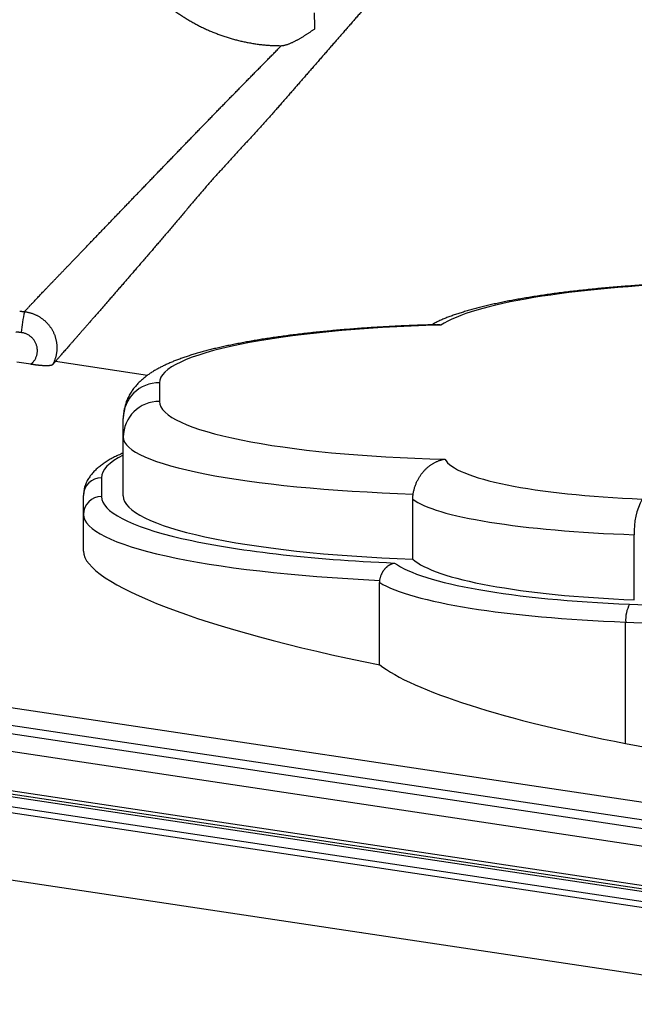
# Model space of a CAD drawing. Units: millimetres. Extents: x -85 to 105, y -148 to 138.
# Drawn here: x -61 to -49, y 54 to 72 of the extents above; entities that cross this region are included whole.
import ezdxf

# ---------------------------------------------------------------- set-up
doc = ezdxf.new("R2010")
doc.units = ezdxf.units.MM

msp = doc.modelspace()

# ---------------------------------------------------------------- linework, layer by layer
at = {"color": 7, "linetype": 'Continuous'}
for p, q in [((-55.905, 71.104), (-55.849, 71.168)), ((-60.458, 65.301), (-60.716, 65.342)), ((-60.001, 65.359), (-58.306, 65.099)), ((-58.088, 64.961), (-58.088, 64.616)), ((-58.755, 63.96), (-58.755, 64.305)), ((-58.755, 62.876), (-58.755, 63.96)), ((-59.155, 63.21), (-59.155, 62.865)), ((-59.488, 62.537), (-59.488, 62.882)), ((-53.421, 61.711), (-53.421, 62.818)), ((-59.488, 61.858), (-59.488, 62.537)), ((-49.342, 60.962), (-49.342, 62.162)), ((-54.032, 59.766), (-54.032, 61.28)), ((-49.501, 58.318), (-49.501, 60.554)), ((-67.586, 59.996), (-42.088, 56.171)), ((-42.088, 55.839), (-67.634, 59.672)), ((-67.714, 59.535), (-42.088, 55.69)), ((-42.408, 55.406), (-67.763, 59.21)), ((-43.782, 54.777), (-68.079, 58.423)), ((-68.071, 58.477), (-43.771, 54.831)), ((-43.719, 54.876), (-68.018, 58.522)), ((-68.108, 58.247), (-43.809, 54.601)), ((-43.825, 54.49), (-68.125, 58.136)), ((-68.97, 57.028), (-45.55, 53.514)), ((-54.145, 56.332), (-54.137, 56.331)), ((-54.369, 54.837), (-54.362, 54.836))]:
    msp.add_line(p, q, dxfattribs=at)
for centre, radius, start, end in [((-58.541, 65.739), 2.099, 165.3624, 176.0484), ((-58.093, 64.3), 0.662, 89.5554, 179.5481), ((-58.093, 63.955), 0.662, 89.5556, 179.548), ((-59.157, 62.88), 0.331, 89.5552, 179.5478), ((-59.157, 62.534), 0.331, 89.5553, 179.5481), ((-48.128, 62.238), 1.216, 151.4954, 183.576), ((-48.894, 60.592), 0.608, 151.4953, 183.5761)]:
    msp.add_arc(centre, radius, start, end, dxfattribs=at)
for centre, major_axis, ratio, start_param, end_param in [((-47.109, 65.744), (-6, 0), 0.178301, 4.901795, 6.020866), ((-52.088, 64.961), (-6, 0), 0.178301, 4.848716, 6.283185), ((-52.088, 64.616), (-6, 0), 0.178301, 0, 1.44666), ((-52.088, 63.96), (-6.667, 0), 0.160471, 0, 1.370495), ((-52.088, 63.21), (-7.067, 0), 0.178301, 5.945114, 6.283185), ((-48.18, 63.631), (-4.671, 0), 0.178301, 0.092188, 1.351433), ((-52.088, 62.865), (-7.067, 0), 0.178301, 0, 0.65791), ((-52.088, 62.876), (-6.667, 0), 0.178301, 0, 1.369438), ((-48.18, 62.975), (-5.337, 0), 0.156029, 0.190025, 1.351433), ((-52.088, 62.537), (-7.4, 0), 0.170269, 0, 1.305429), ((-52.088, 62.865), (-7.067, 0), 0.178301, 0.65791, 1.332205), ((-52.088, 60.748), (-7.397, 1.145), 0.174252, 0.026975, 1.332006), ((-48.18, 61.891), (-5.337, 0), 0.178301, 0.190024, 1.351433), ((-48.18, 61.88), (-5.737, 0), 0.178301, 0.23621, 1.351433), ((-48.18, 61.552), (-6.071, 0), 0.16851, 0.269508, 1.351433), ((-42.088, 66.752), (-33.733, 0), 0.178301, 1.351433, 1.79016), ((-42.088, 66.424), (-34.067, 0), 0.176556, 1.351433, 1.79016), ((-48.18, 59.177), (-6.068, 0.94), 0.174252, 0.296484, 1.378409), ((-42.088, 63.135), (-34.054, 5.273), 0.174252, 1.378409, 1.597773)]:
    msp.add_ellipse(centre, major_axis=major_axis, ratio=ratio, start_param=start_param, end_param=end_param, dxfattribs=at)
for points, knots in [([(-59.172, 74.533), (-59.174, 74.506), (-59.177, 74.452), (-59.179, 74.371), (-59.178, 74.29), (-59.175, 74.21), (-59.17, 74.13), (-59.162, 74.05), (-59.152, 73.97), (-59.14, 73.89), (-59.126, 73.81), (-59.109, 73.731), (-59.09, 73.652), (-59.068, 73.573), (-59.045, 73.495), (-59.02, 73.418), (-58.992, 73.342), (-58.963, 73.266), (-58.932, 73.191), (-58.898, 73.118), (-58.863, 73.045), (-58.826, 72.972), (-58.788, 72.901), (-58.747, 72.83), (-58.704, 72.761), (-58.66, 72.692), (-58.614, 72.625), (-58.567, 72.558), (-58.517, 72.493), (-58.467, 72.429), (-58.415, 72.366), (-58.361, 72.304), (-58.306, 72.244), (-58.249, 72.185), (-58.191, 72.128), (-58.131, 72.072), (-58.071, 72.017), (-58.009, 71.964), (-57.946, 71.913), (-57.882, 71.863), (-57.817, 71.815), (-57.751, 71.768), (-57.683, 71.723), (-57.615, 71.679), (-57.545, 71.637), (-57.474, 71.596), (-57.402, 71.557), (-57.33, 71.52), (-57.257, 71.485), (-57.183, 71.451), (-57.108, 71.419), (-57.033, 71.389), (-56.957, 71.361), (-56.881, 71.335), (-56.804, 71.311), (-56.727, 71.288), (-56.649, 71.267), (-56.57, 71.249), (-56.491, 71.232), (-56.411, 71.217), (-56.331, 71.203), (-56.251, 71.192), (-56.17, 71.183), (-56.09, 71.176), (-56.009, 71.171), (-55.929, 71.168), (-55.875, 71.168), (-55.849, 71.168)], [0, 0, 0, 0, 0.081131, 0.161957, 0.242562, 0.323026, 0.403423, 0.483826, 0.564303, 0.644918, 0.725787, 0.806973, 0.88839, 0.969951, 1.05147, 1.132748, 1.213841, 1.294808, 1.375722, 1.456665, 1.537666, 1.618755, 1.699958, 1.7813, 1.862808, 1.944506, 2.026354, 2.10814, 2.189866, 2.271557, 2.353238, 2.434934, 2.51667, 2.598472, 2.680318, 2.761961, 2.8434, 2.924683, 3.005857, 3.086968, 3.16806, 3.249179, 3.330376, 3.411755, 3.49328, 3.57488, 3.656486, 3.738027, 3.819432, 3.900632, 3.981563, 4.062308, 4.142951, 4.223536, 4.30411, 4.384718, 4.465408, 4.546227, 4.627223, 4.708457, 4.789804, 4.871075, 4.952077, 5.032789, 5.113314, 5.193701, 5.274007, 5.274007, 5.274007, 5.274007]), ([(-59.248, 74.453), (-59.271, 74.424), (-59.317, 74.365), (-59.386, 74.277), (-59.455, 74.188), (-59.524, 74.1), (-59.593, 74.011), (-59.663, 73.923), (-59.732, 73.834), (-59.802, 73.746), (-59.871, 73.657), (-59.941, 73.569), (-60.01, 73.481), (-60.08, 73.393), (-60.149, 73.305), (-60.219, 73.218), (-60.288, 73.13), (-60.358, 73.043), (-60.427, 72.956), (-60.497, 72.869), (-60.566, 72.782), (-60.636, 72.695), (-60.706, 72.609), (-60.775, 72.522), (-60.845, 72.436), (-60.915, 72.351), (-60.984, 72.265), (-61.053, 72.181), (-61.122, 72.097), (-61.19, 72.014), (-61.258, 71.931), (-61.326, 71.849), (-61.393, 71.767), (-61.46, 71.686), (-61.526, 71.606), (-61.593, 71.527), (-61.658, 71.448), (-61.724, 71.37), (-61.789, 71.292), (-61.854, 71.215), (-61.918, 71.139), (-61.981, 71.064), (-62.045, 70.99), (-62.107, 70.916), (-62.169, 70.844), (-62.23, 70.772), (-62.29, 70.702), (-62.349, 70.633), (-62.408, 70.565), (-62.465, 70.499), (-62.521, 70.434), (-62.576, 70.371), (-62.629, 70.309), (-62.681, 70.249), (-62.732, 70.191), (-62.782, 70.134), (-62.83, 70.079), (-62.877, 70.026), (-62.923, 69.974), (-62.967, 69.924), (-63.01, 69.876), (-63.051, 69.829), (-63.091, 69.784), (-63.13, 69.742), (-63.166, 69.701), (-63.201, 69.662), (-63.234, 69.626), (-63.265, 69.592), (-63.294, 69.56), (-63.321, 69.531), (-63.346, 69.503), (-63.37, 69.479), (-63.391, 69.456), (-63.41, 69.436), (-63.428, 69.418), (-63.443, 69.402), (-63.458, 69.386), (-63.473, 69.371), (-63.482, 69.361), (-63.487, 69.356)], [0, 0, 0, 0, 0.111881, 0.223996, 0.336297, 0.448737, 0.561269, 0.673847, 0.786424, 0.898952, 1.011386, 1.123682, 1.235859, 1.347925, 1.45988, 1.571723, 1.683452, 1.795066, 1.906566, 2.017949, 2.129215, 2.240394, 2.351512, 2.462482, 2.573208, 2.683598, 2.793463, 2.902644, 3.011137, 3.118934, 3.226032, 3.332426, 3.438107, 3.543064, 3.647284, 3.750756, 3.853467, 3.955405, 4.056559, 4.156916, 4.25646, 4.355118, 4.45278, 4.549334, 4.644669, 4.738672, 4.831233, 4.922239, 5.01158, 5.099144, 5.184792, 5.268424, 5.35002, 5.42956, 5.507025, 5.582394, 5.655648, 5.726766, 5.79573, 5.862522, 5.927149, 5.989538, 6.049589, 6.107201, 6.16223, 6.214284, 6.263302, 6.309295, 6.352276, 6.392263, 6.429276, 6.463304, 6.494336, 6.52236, 6.547156, 6.569199, 6.590092, 6.610896, 6.631701, 6.631701, 6.631701, 6.631701]), ([(-54.342, 71.823), (-54.361, 71.802), (-54.398, 71.759), (-54.454, 71.695), (-54.51, 71.631), (-54.566, 71.567), (-54.622, 71.503), (-54.677, 71.439), (-54.733, 71.375), (-54.789, 71.311), (-54.845, 71.247), (-54.901, 71.183), (-54.957, 71.119), (-55.012, 71.055), (-55.068, 70.991), (-55.124, 70.927), (-55.18, 70.862), (-55.236, 70.798), (-55.292, 70.734), (-55.348, 70.67), (-55.403, 70.606), (-55.459, 70.542), (-55.516, 70.478), (-55.572, 70.413), (-55.628, 70.349), (-55.684, 70.284), (-55.74, 70.22), (-55.797, 70.155), (-55.853, 70.091), (-55.91, 70.026), (-55.947, 69.983), (-55.966, 69.961)], [0, 0, 0, 0, 0.084952, 0.169904, 0.254855, 0.339807, 0.424759, 0.509711, 0.594663, 0.679615, 0.764566, 0.849518, 0.93447, 1.019422, 1.104374, 1.189326, 1.274274, 1.359209, 1.44416, 1.529159, 1.614247, 1.699451, 1.784772, 1.870208, 1.95573, 2.041322, 2.126981, 2.212701, 2.29848, 2.384312, 2.470195, 2.470195, 2.470195, 2.470195]), ([(-55.225, 71.481), (-55.225, 71.49), (-55.226, 71.507), (-55.227, 71.533), (-55.227, 71.56), (-55.228, 71.586), (-55.229, 71.613), (-55.229, 71.64), (-55.23, 71.666), (-55.23, 71.693), (-55.231, 71.721), (-55.231, 71.748), (-55.231, 71.766), (-55.231, 71.775)], [0, 0, 0, 0, 0.0261104, 0.0523474, 0.0787098, 0.1051962, 0.1318056, 0.1585367, 0.1853883, 0.2123591, 0.2394479, 0.2666535, 0.2939747, 0.2939747, 0.2939747, 0.2939747]), ([(-55.849, 71.168), (-55.84, 71.168), (-55.824, 71.169), (-55.8, 71.173), (-55.776, 71.178), (-55.753, 71.184), (-55.73, 71.192), (-55.707, 71.2), (-55.685, 71.209), (-55.662, 71.219), (-55.64, 71.229), (-55.618, 71.239), (-55.596, 71.25), (-55.574, 71.261), (-55.553, 71.272), (-55.532, 71.284), (-55.511, 71.296), (-55.49, 71.308), (-55.469, 71.321), (-55.448, 71.333), (-55.427, 71.346), (-55.407, 71.359), (-55.386, 71.372), (-55.366, 71.385), (-55.345, 71.398), (-55.325, 71.412), (-55.305, 71.426), (-55.285, 71.439), (-55.265, 71.453), (-55.245, 71.467), (-55.232, 71.476), (-55.225, 71.481)], [0, 0, 0, 0, 0.0245653, 0.0488271, 0.0729911, 0.0971598, 0.121378, 0.1456737, 0.1700598, 0.1944968, 0.2188905, 0.2432484, 0.26758, 0.2918922, 0.3161899, 0.340476, 0.3647526, 0.3890268, 0.4133015, 0.4375789, 0.4618605, 0.4861479, 0.5104422, 0.5347444, 0.5590553, 0.5833752, 0.6077047, 0.6320437, 0.6563922, 0.68075, 0.7051168, 0.7051168, 0.7051168, 0.7051168]), ([(-60.572, 66.27), (-60.568, 66.274), (-60.561, 66.283), (-60.55, 66.295), (-60.539, 66.308), (-60.527, 66.322), (-60.514, 66.335), (-60.5, 66.351), (-60.484, 66.368), (-60.467, 66.387), (-60.447, 66.407), (-60.426, 66.429), (-60.404, 66.453), (-60.38, 66.479), (-60.354, 66.505), (-60.328, 66.533), (-60.299, 66.563), (-60.27, 66.594), (-60.239, 66.627), (-60.206, 66.66), (-60.173, 66.696), (-60.138, 66.732), (-60.101, 66.77), (-60.064, 66.809), (-60.025, 66.85), (-59.985, 66.892), (-59.944, 66.935), (-59.901, 66.979), (-59.858, 67.023), (-59.814, 67.069), (-59.769, 67.116), (-59.723, 67.164), (-59.677, 67.212), (-59.63, 67.261), (-59.582, 67.311), (-59.533, 67.362), (-59.483, 67.414), (-59.433, 67.466), (-59.382, 67.519), (-59.33, 67.573), (-59.277, 67.628), (-59.224, 67.683), (-59.17, 67.739), (-59.116, 67.796), (-59.061, 67.853), (-59.006, 67.91), (-58.951, 67.968), (-58.895, 68.026), (-58.839, 68.084), (-58.782, 68.143), (-58.726, 68.202), (-58.668, 68.262), (-58.611, 68.321), (-58.553, 68.382), (-58.495, 68.442), (-58.436, 68.503), (-58.378, 68.564), (-58.318, 68.625), (-58.259, 68.687), (-58.199, 68.749), (-58.139, 68.812), (-58.079, 68.874), (-58.018, 68.937), (-57.957, 69), (-57.896, 69.064), (-57.834, 69.127), (-57.773, 69.191), (-57.711, 69.255), (-57.65, 69.318), (-57.588, 69.382), (-57.527, 69.445), (-57.465, 69.509), (-57.404, 69.573), (-57.342, 69.636), (-57.28, 69.7), (-57.218, 69.764), (-57.156, 69.828), (-57.094, 69.892), (-57.032, 69.955), (-56.97, 70.019), (-56.908, 70.083), (-56.845, 70.147), (-56.783, 70.211), (-56.721, 70.274), (-56.658, 70.338), (-56.596, 70.402), (-56.533, 70.466), (-56.47, 70.53), (-56.408, 70.594), (-56.345, 70.658), (-56.282, 70.721), (-56.219, 70.785), (-56.156, 70.849), (-56.093, 70.913), (-56.031, 70.976), (-55.968, 71.04), (-55.926, 71.082), (-55.905, 71.103)], [0, 0, 0, 0, 0.016996, 0.033993, 0.050989, 0.067968, 0.086482, 0.107442, 0.130875, 0.156752, 0.184994, 0.215519, 0.248249, 0.283104, 0.320021, 0.358973, 0.399934, 0.442879, 0.487782, 0.53462, 0.583366, 0.633996, 0.686485, 0.740807, 0.796937, 0.85485, 0.914455, 0.975546, 1.03791, 1.101494, 1.166294, 1.232281, 1.299429, 1.367718, 1.437128, 1.507642, 1.579242, 1.651917, 1.725715, 1.800582, 1.876441, 1.953213, 2.03082, 2.109169, 2.188097, 2.267568, 2.34757, 2.428093, 2.509126, 2.590657, 2.672678, 2.755183, 2.838166, 2.921623, 3.005548, 3.089936, 3.174782, 3.26008, 3.345826, 3.432014, 3.518639, 3.605708, 3.693221, 3.781092, 3.869227, 3.957532, 4.045916, 4.134313, 4.222764, 4.311273, 4.399839, 4.488461, 4.577139, 4.665871, 4.754658, 4.843499, 4.932394, 5.021343, 5.110344, 5.199399, 5.288506, 5.377665, 5.466877, 5.556141, 5.645456, 5.734832, 5.82428, 5.913783, 6.003329, 6.092904, 6.182492, 6.27208, 6.361654, 6.4512, 6.540703, 6.63015, 6.719526, 6.719526, 6.719526, 6.719526]), ([(-55.966, 69.961), (-55.988, 69.936), (-56.031, 69.887), (-56.097, 69.813), (-56.163, 69.74), (-56.229, 69.666), (-56.296, 69.593), (-56.363, 69.521), (-56.43, 69.448), (-56.497, 69.376), (-56.564, 69.303), (-56.631, 69.231), (-56.698, 69.158), (-56.765, 69.085), (-56.831, 69.012), (-56.898, 68.939), (-56.964, 68.866), (-57.03, 68.793), (-57.096, 68.719), (-57.161, 68.646), (-57.226, 68.572), (-57.291, 68.497), (-57.355, 68.423), (-57.419, 68.348), (-57.482, 68.273), (-57.546, 68.198), (-57.608, 68.123), (-57.671, 68.048), (-57.734, 67.974), (-57.796, 67.9), (-57.858, 67.827), (-57.92, 67.754), (-57.982, 67.682), (-58.043, 67.61), (-58.104, 67.539), (-58.165, 67.468), (-58.225, 67.398), (-58.286, 67.328), (-58.345, 67.258), (-58.405, 67.189), (-58.464, 67.121), (-58.523, 67.053), (-58.581, 66.986), (-58.639, 66.919), (-58.695, 66.854), (-58.751, 66.789), (-58.807, 66.725), (-58.861, 66.663), (-58.915, 66.601), (-58.967, 66.54), (-59.019, 66.481), (-59.07, 66.422), (-59.121, 66.364), (-59.17, 66.308), (-59.219, 66.252), (-59.266, 66.197), (-59.313, 66.144), (-59.359, 66.092), (-59.403, 66.041), (-59.446, 65.992), (-59.488, 65.944), (-59.529, 65.897), (-59.568, 65.852), (-59.606, 65.809), (-59.642, 65.767), (-59.677, 65.727), (-59.711, 65.688), (-59.744, 65.651), (-59.775, 65.616), (-59.805, 65.582), (-59.833, 65.55), (-59.86, 65.519), (-59.885, 65.491), (-59.908, 65.464), (-59.93, 65.439), (-59.95, 65.416), (-59.968, 65.395), (-59.985, 65.376), (-59.996, 65.364), (-60.001, 65.359)], [0, 0, 0, 0, 0.098826, 0.197649, 0.29647, 0.395291, 0.49411, 0.592925, 0.691734, 0.790535, 0.889323, 0.988096, 1.086852, 1.185587, 1.284297, 1.382978, 1.481627, 1.580239, 1.678811, 1.777342, 1.875828, 1.974269, 2.072672, 2.171039, 2.269372, 2.367675, 2.465735, 2.563282, 2.660311, 2.75682, 2.852806, 2.948274, 3.043222, 3.137645, 3.231537, 3.324892, 3.417703, 3.509965, 3.601671, 3.692816, 3.783385, 3.873262, 3.962273, 4.050245, 4.137005, 4.222441, 4.306636, 4.389591, 4.471294, 4.551733, 4.630895, 4.708757, 4.785301, 4.860509, 4.934362, 5.006855, 5.077873, 5.147241, 5.214786, 5.280342, 5.343913, 5.405518, 5.465133, 5.522734, 5.578296, 5.631794, 5.683205, 5.732504, 5.779665, 5.824678, 5.86752, 5.908083, 5.946253, 5.981917, 6.014992, 6.045474, 6.073328, 6.098519, 6.121009, 6.121009, 6.121009, 6.121009]), ([(-48.261, 66.804), (-48.313, 66.802), (-48.416, 66.799), (-48.571, 66.792), (-48.725, 66.785), (-48.878, 66.778), (-49.03, 66.769), (-49.18, 66.76), (-49.329, 66.75), (-49.476, 66.739), (-49.622, 66.728), (-49.767, 66.716), (-49.909, 66.703), (-50.05, 66.69), (-50.189, 66.676), (-50.326, 66.661), (-50.461, 66.646), (-50.593, 66.63), (-50.724, 66.614), (-50.852, 66.597), (-50.978, 66.579), (-51.101, 66.561), (-51.222, 66.542), (-51.341, 66.522), (-51.457, 66.502), (-51.57, 66.482), (-51.681, 66.461), (-51.789, 66.439), (-51.894, 66.417), (-51.996, 66.394), (-52.096, 66.37), (-52.193, 66.346), (-52.286, 66.321), (-52.378, 66.296), (-52.466, 66.27), (-52.552, 66.244), (-52.636, 66.217), (-52.717, 66.189), (-52.795, 66.16), (-52.87, 66.13), (-52.941, 66.097), (-53.01, 66.062), (-53.055, 66.039), (-53.077, 66.027)], [0, 0, 0, 0, 0.155636, 0.310752, 0.464897, 0.617928, 0.769786, 0.920412, 1.069741, 1.21768, 1.364131, 1.508998, 1.652187, 1.793622, 1.933224, 2.070919, 2.206631, 2.340294, 2.471838, 2.601199, 2.728313, 2.853125, 2.975582, 3.095631, 3.213228, 3.328347, 3.440962, 3.55105, 3.658584, 3.763539, 3.865891, 3.965619, 4.062748, 4.15739, 4.249666, 4.339693, 4.427535, 4.513092, 4.59626, 4.676977, 4.755312, 4.831948, 4.907766, 4.907766, 4.907766, 4.907766]), ([(-60.662, 66.281), (-60.66, 66.28), (-60.654, 66.28), (-60.646, 66.279), (-60.638, 66.277), (-60.63, 66.276), (-60.621, 66.275), (-60.613, 66.275), (-60.605, 66.274), (-60.597, 66.273), (-60.589, 66.272), (-60.58, 66.271), (-60.575, 66.27), (-60.572, 66.27)], [0, 0, 0, 0, 0.00826703, 0.01653785, 0.02481207, 0.03308929, 0.04136906, 0.04965095, 0.05793447, 0.06621916, 0.07450452, 0.08279007, 0.0910753, 0.0910753, 0.0910753, 0.0910753]), ([(-60.572, 66.27), (-60.564, 66.269), (-60.547, 66.266), (-60.523, 66.262), (-60.499, 66.257), (-60.475, 66.251), (-60.452, 66.244), (-60.428, 66.236), (-60.405, 66.228), (-60.382, 66.218), (-60.36, 66.208), (-60.338, 66.197), (-60.316, 66.185), (-60.295, 66.172), (-60.274, 66.159), (-60.254, 66.145), (-60.234, 66.13), (-60.215, 66.114), (-60.196, 66.098), (-60.178, 66.081), (-60.161, 66.063), (-60.144, 66.045), (-60.128, 66.026), (-60.113, 66.007), (-60.098, 65.987), (-60.085, 65.967), (-60.072, 65.946), (-60.059, 65.925), (-60.048, 65.903), (-60.037, 65.881), (-60.027, 65.858), (-60.018, 65.835), (-60.01, 65.812), (-60.003, 65.789), (-59.997, 65.765), (-59.991, 65.741), (-59.986, 65.717), (-59.983, 65.693), (-59.98, 65.668), (-59.978, 65.644), (-59.977, 65.62), (-59.977, 65.595), (-59.978, 65.571), (-59.979, 65.547), (-59.982, 65.522), (-59.985, 65.498), (-59.99, 65.474), (-59.995, 65.451), (-60.001, 65.427), (-60.009, 65.404), (-60.017, 65.381), (-60.025, 65.358), (-60.035, 65.336), (-60.046, 65.314), (-60.053, 65.299), (-60.057, 65.292)], [0, 0, 0, 0, 0.024794, 0.049479, 0.074089, 0.098657, 0.123216, 0.1478, 0.172441, 0.197163, 0.221942, 0.246746, 0.27154, 0.296293, 0.32097, 0.345597, 0.370284, 0.395019, 0.419782, 0.444551, 0.469309, 0.494034, 0.518686, 0.543268, 0.567814, 0.592356, 0.616927, 0.64156, 0.666266, 0.690938, 0.715557, 0.740128, 0.764652, 0.789132, 0.813571, 0.83802, 0.862538, 0.887092, 0.911644, 0.936161, 0.960605, 0.984948, 1.009257, 1.033574, 1.057905, 1.082256, 1.106636, 1.131051, 1.155481, 1.179835, 1.204138, 1.228424, 1.252728, 1.277085, 1.30153, 1.30153, 1.30153, 1.30153]), ([(-52.995, 66.029), (-53.045, 66.028), (-53.147, 66.025), (-53.298, 66.02), (-53.449, 66.014), (-53.599, 66.008), (-53.748, 66.001), (-53.895, 65.993), (-54.042, 65.984), (-54.188, 65.975), (-54.332, 65.966), (-54.475, 65.955), (-54.616, 65.944), (-54.756, 65.933), (-54.894, 65.92), (-55.031, 65.907), (-55.165, 65.894), (-55.298, 65.88), (-55.429, 65.865), (-55.558, 65.85), (-55.685, 65.834), (-55.809, 65.817), (-55.932, 65.8), (-56.052, 65.783), (-56.17, 65.765), (-56.285, 65.746), (-56.399, 65.727), (-56.509, 65.707), (-56.617, 65.686), (-56.723, 65.666), (-56.826, 65.644), (-56.927, 65.622), (-57.025, 65.6), (-57.12, 65.577), (-57.213, 65.553), (-57.303, 65.529), (-57.39, 65.504), (-57.475, 65.479), (-57.558, 65.453), (-57.637, 65.426), (-57.715, 65.398), (-57.79, 65.37), (-57.862, 65.341), (-57.933, 65.31), (-58.001, 65.279), (-58.068, 65.246), (-58.132, 65.211), (-58.195, 65.174), (-58.257, 65.135), (-58.316, 65.093), (-58.375, 65.048), (-58.432, 64.998), (-58.487, 64.944), (-58.54, 64.885), (-58.589, 64.82), (-58.635, 64.748), (-58.676, 64.669), (-58.71, 64.585), (-58.736, 64.495), (-58.751, 64.401), (-58.755, 64.337), (-58.755, 64.305)], [0, 0, 0, 0, 0.152378, 0.304119, 0.45498, 0.604932, 0.753945, 0.901986, 1.048977, 1.194819, 1.339412, 1.482658, 1.624474, 1.764788, 1.903525, 2.040614, 2.175984, 2.309564, 2.441288, 2.571085, 2.698894, 2.824659, 2.948325, 3.069835, 3.189141, 3.306203, 3.420979, 3.533429, 3.643522, 3.751236, 3.856553, 3.959454, 4.05993, 4.157991, 4.253649, 4.346921, 4.437828, 4.526429, 4.612787, 4.696973, 4.779063, 4.859189, 4.93752, 5.014232, 5.089508, 5.163575, 5.236763, 5.309441, 5.38201, 5.454898, 5.528566, 5.603543, 5.680453, 5.759795, 5.841838, 5.926969, 6.015209, 6.106408, 6.200126, 6.295338, 6.391502, 6.391502, 6.391502, 6.391502]), ([(-52.903, 66.021), (-52.905, 66.022), (-52.909, 66.022), (-52.914, 66.023), (-52.92, 66.024), (-52.925, 66.025), (-52.93, 66.026), (-52.936, 66.027), (-52.941, 66.028), (-52.947, 66.028), (-52.952, 66.028), (-52.957, 66.028), (-52.963, 66.028), (-52.968, 66.027), (-52.973, 66.026), (-52.979, 66.025), (-52.984, 66.024), (-52.989, 66.023), (-52.993, 66.023), (-52.994, 66.022)], [0, 0, 0, 0, 0.00551551, 0.01104099, 0.01656608, 0.02208044, 0.02757479, 0.0330416, 0.0384757, 0.04387501, 0.04924129, 0.05458145, 0.05990851, 0.06523342, 0.07056297, 0.07590042, 0.08124623, 0.08659876, 0.09195501, 0.09195501, 0.09195501, 0.09195501]), ([(-60.635, 65.884), (-60.638, 65.884), (-60.644, 65.885), (-60.653, 65.886), (-60.661, 65.887), (-60.67, 65.888), (-60.679, 65.889), (-60.688, 65.89), (-60.696, 65.891), (-60.705, 65.892), (-60.714, 65.893), (-60.723, 65.894), (-60.728, 65.895), (-60.731, 65.896)], [0, 0, 0, 0, 0.00881451, 0.01762893, 0.02644278, 0.03525559, 0.04406689, 0.05287623, 0.06168315, 0.07048723, 0.07928805, 0.08808523, 0.09687839, 0.09687839, 0.09687839, 0.09687839]), ([(-60.458, 65.301), (-60.451, 65.306), (-60.437, 65.318), (-60.418, 65.337), (-60.401, 65.357), (-60.386, 65.379), (-60.373, 65.402), (-60.362, 65.426), (-60.352, 65.451), (-60.345, 65.476), (-60.34, 65.503), (-60.337, 65.529), (-60.336, 65.556), (-60.337, 65.582), (-60.341, 65.609), (-60.346, 65.635), (-60.354, 65.661), (-60.364, 65.686), (-60.376, 65.71), (-60.39, 65.733), (-60.406, 65.755), (-60.423, 65.776), (-60.442, 65.795), (-60.462, 65.812), (-60.484, 65.828), (-60.507, 65.843), (-60.531, 65.855), (-60.556, 65.865), (-60.582, 65.874), (-60.608, 65.88), (-60.626, 65.883), (-60.635, 65.884)], [0, 0, 0, 0, 0.0268052, 0.0534669, 0.080026, 0.1065187, 0.1329782, 0.1594375, 0.1859312, 0.2124844, 0.2390877, 0.2657369, 0.2924197, 0.3191186, 0.3458152, 0.3724946, 0.3991669, 0.4259372, 0.4528098, 0.4797618, 0.5067649, 0.5337901, 0.5608119, 0.5878119, 0.614782, 0.6417394, 0.6687045, 0.6956959, 0.7227329, 0.7498384, 0.7770404, 0.7770404, 0.7770404, 0.7770404]), ([(-60.057, 65.292), (-60.058, 65.291), (-60.06, 65.289), (-60.065, 65.286), (-60.07, 65.284), (-60.076, 65.282), (-60.084, 65.28), (-60.092, 65.278), (-60.101, 65.277), (-60.111, 65.275), (-60.123, 65.274), (-60.135, 65.274), (-60.148, 65.273), (-60.161, 65.273), (-60.175, 65.273), (-60.19, 65.273), (-60.206, 65.273), (-60.222, 65.274), (-60.239, 65.275), (-60.256, 65.276), (-60.273, 65.277), (-60.291, 65.279), (-60.309, 65.281), (-60.327, 65.283), (-60.345, 65.285), (-60.364, 65.287), (-60.383, 65.29), (-60.401, 65.292), (-60.42, 65.295), (-60.439, 65.298), (-60.451, 65.3), (-60.458, 65.301)], [0, 0, 0, 0, 0.0041853, 0.0091216, 0.0149065, 0.0215887, 0.0291889, 0.0377123, 0.0471545, 0.0575083, 0.0687512, 0.0808367, 0.0937152, 0.1073359, 0.1216466, 0.1365946, 0.1521325, 0.1682424, 0.1848729, 0.2019657, 0.2194624, 0.2373044, 0.2554327, 0.2737884, 0.2923245, 0.3110106, 0.329817, 0.3487138, 0.3676711, 0.3866587, 0.4056462, 0.4056462, 0.4056462, 0.4056462]), ([(-60.001, 65.359), (-60.002, 65.357), (-60.006, 65.353), (-60.011, 65.347), (-60.016, 65.341), (-60.021, 65.335), (-60.027, 65.329), (-60.032, 65.322), (-60.037, 65.316), (-60.042, 65.31), (-60.047, 65.304), (-60.052, 65.298), (-60.055, 65.294), (-60.057, 65.292)], [0, 0, 0, 0, 0.00802098, 0.01601196, 0.02397759, 0.03192244, 0.03985098, 0.04776759, 0.05567662, 0.06358236, 0.07148909, 0.0794011, 0.08732272, 0.08732272, 0.08732272, 0.08732272]), ([(-58.755, 63.664), (-58.771, 63.658), (-58.802, 63.645), (-58.849, 63.625), (-58.893, 63.605), (-58.936, 63.584), (-58.976, 63.562), (-59.014, 63.54), (-59.051, 63.517), (-59.087, 63.494), (-59.122, 63.47), (-59.156, 63.446), (-59.189, 63.42), (-59.221, 63.394), (-59.251, 63.367), (-59.281, 63.339), (-59.309, 63.31), (-59.336, 63.279), (-59.362, 63.246), (-59.385, 63.212), (-59.407, 63.177), (-59.428, 63.139), (-59.446, 63.1), (-59.461, 63.059), (-59.473, 63.016), (-59.48, 62.972), (-59.485, 62.927), (-59.487, 62.897), (-59.488, 62.882)], [0, 0, 0, 0, 0.051697, 0.102447, 0.151429, 0.198589, 0.244206, 0.288553, 0.331895, 0.374488, 0.416574, 0.458318, 0.499758, 0.540931, 0.581891, 0.622712, 0.663486, 0.704336, 0.745405, 0.786861, 0.828889, 0.871619, 0.914905, 0.958598, 1.002654, 1.047159, 1.092179, 1.13753, 1.13753, 1.13753, 1.13753]), ([(-53.414, 62.911), (-53.413, 62.921), (-53.41, 62.941), (-53.403, 62.971), (-53.396, 63), (-53.388, 63.029), (-53.379, 63.058), (-53.368, 63.086), (-53.357, 63.114), (-53.345, 63.141), (-53.332, 63.167), (-53.318, 63.192), (-53.304, 63.217), (-53.289, 63.241), (-53.273, 63.264), (-53.257, 63.287), (-53.24, 63.308), (-53.222, 63.329), (-53.204, 63.349), (-53.186, 63.368), (-53.167, 63.386), (-53.147, 63.403), (-53.128, 63.419), (-53.108, 63.434), (-53.088, 63.449), (-53.067, 63.462), (-53.046, 63.475), (-53.026, 63.487), (-53.004, 63.498), (-52.983, 63.508), (-52.962, 63.517), (-52.94, 63.526), (-52.918, 63.533), (-52.896, 63.54), (-52.875, 63.546), (-52.853, 63.551), (-52.838, 63.553), (-52.831, 63.554)], [0, 0, 0, 0, 0.0305354, 0.0608553, 0.0910066, 0.1210338, 0.1509999, 0.1809543, 0.2107915, 0.2403931, 0.2696457, 0.29859, 0.3272601, 0.3556447, 0.3837313, 0.4115053, 0.438951, 0.4660518, 0.4927899, 0.5191598, 0.5452258, 0.5710007, 0.5964842, 0.6216752, 0.6465714, 0.6711696, 0.695466, 0.7194563, 0.7431791, 0.7667348, 0.7901199, 0.8133252, 0.8363406, 0.8591552, 0.8817578, 0.9041371, 0.9262814, 0.9262814, 0.9262814, 0.9262814]), ([(-53.421, 62.818), (-53.421, 62.82), (-53.421, 62.826), (-53.421, 62.835), (-53.421, 62.843), (-53.42, 62.852), (-53.42, 62.86), (-53.419, 62.869), (-53.419, 62.877), (-53.418, 62.886), (-53.417, 62.894), (-53.416, 62.903), (-53.415, 62.909), (-53.414, 62.911)], [0, 0, 0, 0, 0.00857014, 0.01713308, 0.02569033, 0.03424338, 0.04279377, 0.05134303, 0.0598927, 0.06844433, 0.07699948, 0.08555972, 0.09412662, 0.09412662, 0.09412662, 0.09412662]), ([(-54.029, 61.321), (-54.028, 61.327), (-54.026, 61.339), (-54.023, 61.356), (-54.018, 61.373), (-54.013, 61.39), (-54.008, 61.406), (-54.002, 61.422), (-53.995, 61.438), (-53.988, 61.453), (-53.98, 61.468), (-53.972, 61.483), (-53.963, 61.496), (-53.954, 61.51), (-53.944, 61.522), (-53.934, 61.535), (-53.924, 61.546), (-53.913, 61.557), (-53.902, 61.567), (-53.891, 61.577), (-53.88, 61.586), (-53.868, 61.595), (-53.857, 61.602), (-53.845, 61.609), (-53.833, 61.616), (-53.82, 61.622), (-53.808, 61.627), (-53.796, 61.631), (-53.783, 61.635), (-53.771, 61.639), (-53.762, 61.64), (-53.758, 61.641)], [0, 0, 0, 0, 0.0177026, 0.0353201, 0.0528488, 0.0702833, 0.0876173, 0.1048433, 0.121953, 0.1389242, 0.1557149, 0.1723126, 0.1887051, 0.2048795, 0.220822, 0.2365185, 0.2519626, 0.2671907, 0.2822052, 0.297, 0.3115689, 0.3259056, 0.3400033, 0.3538596, 0.3675442, 0.3810814, 0.3944641, 0.407685, 0.4207372, 0.4336143, 0.4463107, 0.4463107, 0.4463107, 0.4463107]), ([(-54.032, 61.28), (-54.032, 61.281), (-54.032, 61.284), (-54.031, 61.287), (-54.031, 61.291), (-54.031, 61.295), (-54.031, 61.299), (-54.031, 61.302), (-54.03, 61.306), (-54.03, 61.31), (-54.03, 61.314), (-54.029, 61.317), (-54.029, 61.32), (-54.029, 61.321)], [0, 0, 0, 0, 0.00377313, 0.00754767, 0.01132325, 0.01509948, 0.01887601, 0.02265246, 0.02642846, 0.03020366, 0.0339777, 0.03775024, 0.04152093, 0.04152093, 0.04152093, 0.04152093])]:
    msp.add_open_spline(points, degree=3, knots=knots, dxfattribs=at)

doc.saveas('drawing.dxf')
